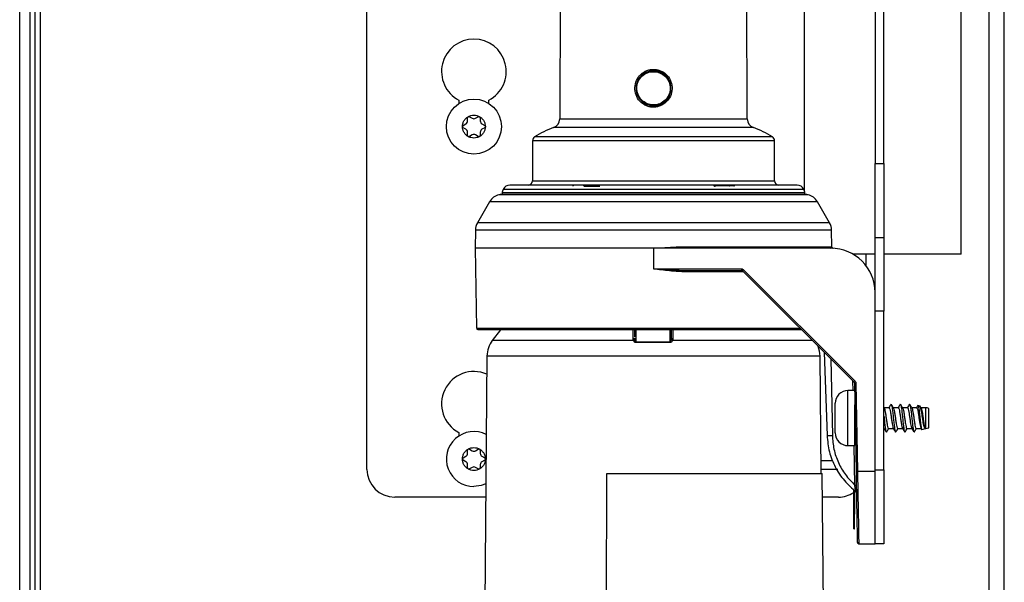
# Model space of a CAD drawing. Units: inches. Extents: x 15 to 136, y 15 to 144.
# Drawn here: x 88 to 95, y 130 to 133 of the extents above; entities that cross this region are included whole.
import ezdxf

# ---------------------------------------------------------------- set-up
doc = ezdxf.new("R2010")
doc.units = ezdxf.units.IN
doc.header["$MEASUREMENT"] = 0

msp = doc.modelspace()

# ---------------------------------------------------------------- linework, layer by layer
at = {"color": 8, "linetype": 'Continuous', "lineweight": 25}
for p, q in [((88.0651, 124.0535), (88.0651, 140.1638)), ((94.6291, 122.5717), (94.6291, 135.5223)), ((91.7209, 132.7095), (92.9913, 132.7095)), ((93.1612, 132.5878), (91.5509, 132.5878)), ((93.0321, 132.6515), (91.6801, 132.6515)), ((93.1751, 132.5625), (91.5371, 132.5625)), ((91.5371, 132.2918), (93.1751, 132.2918)), ((93.402, 132.1963), (91.3101, 132.1963)), ((93.3815, 132.209), (91.3307, 132.209)), ((93.3735, 132.2326), (91.3387, 132.2326)), ((93.4658, 132.149), (91.2464, 132.149)), ((93.5485, 132.0056), (91.1636, 132.0056)), ((93.5619, 131.9573), (91.1502, 131.9573)), ((93.7961, 131.7148), (93.7961, 131.7948)), ((92.9659, 131.6749), (92.5719, 131.6749)), ((91.1575, 131.2946), (93.3462, 131.2946)), ((92.2186, 131.2206), (92.2188, 131.2848)), ((92.2365, 131.2848), (92.2365, 131.2015)), ((92.4686, 131.2015), (92.4686, 131.2848)), ((92.4776, 131.2267), (92.4776, 131.2848)), ((92.4776, 131.2267), (92.4778, 131.2848)), ((92.4868, 131.2848), (92.4867, 131.2206)), ((92.2201, 131.2108), (91.2644, 131.2108)), ((93.43, 131.2108), (92.4851, 131.2108)), ((93.4836, 131.1046), (91.2286, 131.1046)), ((93.5577, 131.0831), (93.5668, 130.5671)), ((93.7077, 130.8713), (93.7066, 130.9343)), ((93.6728, 130.792), (93.6728, 130.8713)), ((93.6728, 130.4983), (93.6728, 130.792)), ((93.7188, 130.2315), (93.7142, 130.4983)), ((93.7372, 130.326), (93.7374, 130.3119))]:
    msp.add_line(p, q, dxfattribs=at)
at = {"color": 7, "linetype": 'Continuous', "lineweight": 25}
for p, q in [((88.1351, 124.0535), (88.1351, 140.1638)), ((88.1691, 123.9285), (88.1691, 140.1638)), ((88.2061, 127.3348), (88.2061, 138.2628)), ((93.8561, 137.6528), (93.8561, 132.4078)), ((93.9161, 132.4078), (93.9161, 137.6528)), ((90.4161, 130.3378), (90.4161, 137.5848)), ((93.3758, 135.5448), (93.3758, 132.2273)), ((94.4398, 131.7948), (94.4398, 135.5448)), ((94.7311, 122.5247), (94.7311, 135.5223)), ((91.7268, 134.2306), (91.7209, 132.7095)), ((92.9913, 132.7095), (92.9853, 134.2306)), ((91.0386, 132.8373), (91.0386, 132.8142)), ((91.2416, 132.8142), (91.2416, 132.8373)), ((91.1103, 132.7249), (91.1288, 132.7142)), ((91.1513, 132.7142), (91.1698, 132.7249)), ((91.0671, 132.6656), (91.0856, 132.6762)), ((91.0968, 132.6957), (91.0968, 132.7171)), ((91.1833, 132.7171), (91.1833, 132.6957)), ((91.1946, 132.6762), (91.2131, 132.6656)), ((91.0856, 132.6393), (91.0671, 132.65)), ((91.0968, 132.5985), (91.0968, 132.6198)), ((91.1288, 132.6013), (91.1103, 132.5907)), ((91.1698, 132.5907), (91.1513, 132.6013)), ((91.1833, 132.6198), (91.1833, 132.5985)), ((91.2131, 132.65), (91.1946, 132.6393)), ((91.5371, 132.5625), (91.5371, 132.2918)), ((93.1751, 132.2918), (93.1751, 132.5625)), ((93.8561, 132.4078), (93.9161, 132.4078)), ((93.8561, 131.9078), (93.8561, 132.4078)), ((93.9161, 132.4078), (93.9161, 131.9078)), ((91.9139, 132.2605), (91.8163, 132.2601)), ((91.8957, 132.2606), (91.855, 132.2605)), ((91.8861, 132.2601), (91.9887, 132.2604)), ((91.8861, 132.2551), (91.9887, 132.2554)), ((92.7696, 132.2604), (92.8653, 132.2601)), ((92.7727, 132.2594), (92.8653, 132.2591)), ((92.8944, 132.2601), (92.7967, 132.2605)), ((92.8571, 132.2605), (92.8164, 132.2606)), ((92.8585, 132.2602), (92.8959, 132.2601)), ((93.3952, 132.1971), (91.3169, 132.1971)), ((93.3758, 132.1976), (93.3758, 132.1971)), ((91.2464, 132.149), (91.1636, 132.0056)), ((93.5485, 132.0056), (93.4658, 132.149)), ((91.1502, 131.9573), (91.1481, 131.8348)), ((93.5639, 131.8441), (93.5619, 131.9573)), ((93.8561, 131.9078), (93.9161, 131.9078)), ((93.8561, 131.5348), (93.8561, 131.9078)), ((93.9161, 131.9078), (93.9161, 131.4078)), ((91.1481, 131.8348), (91.1575, 131.2946)), ((92.3561, 131.8348), (91.1481, 131.8348)), ((92.3561, 131.8348), (92.5092, 131.8446)), ((92.3561, 131.8348), (92.3561, 131.6946)), ((92.5105, 131.8348), (92.3561, 131.8348)), ((92.5092, 131.8446), (93.5462, 131.8446)), ((93.5561, 131.8348), (92.5105, 131.8348)), ((93.5462, 131.8446), (93.5639, 131.8441)), ((93.8561, 131.7948), (93.7057, 131.7948)), ((94.4398, 131.7948), (93.9161, 131.7948)), ((92.3561, 131.6946), (92.9519, 131.6946)), ((92.3561, 131.6946), (92.5737, 131.6848)), ((92.5737, 131.6848), (92.9519, 131.6848)), ((92.9519, 131.6946), (92.9519, 131.6848)), ((92.9519, 131.6848), (92.9519, 131.6848)), ((92.959, 131.6818), (93.7139, 130.927)), ((92.9661, 131.6887), (93.7209, 130.9339)), ((93.8561, 130.326), (93.8561, 131.5348)), ((93.9161, 131.4078), (93.8561, 131.4078)), ((93.9161, 130.3348), (93.9161, 131.4078)), ((92.2276, 131.2848), (92.2276, 131.2341)), ((92.2201, 131.2108), (92.2186, 131.2206)), ((92.2276, 131.2267), (92.2268, 131.2242)), ((92.2276, 131.2267), (92.2284, 131.2168)), ((92.4688, 131.1964), (92.2364, 131.1964)), ((92.2365, 131.2015), (92.4686, 131.2015)), ((92.4768, 131.2168), (92.4776, 131.2267)), ((92.4867, 131.2206), (92.4851, 131.2108)), ((93.5115, 131.1293), (93.5312, 130.5664)), ((91.2286, 131.1046), (91.1751, 124.9718)), ((93.4905, 130.3098), (93.4836, 131.1046)), ((93.7176, 130.8713), (93.6728, 130.8713)), ((93.7168, 130.9201), (93.7272, 130.326)), ((93.7268, 130.9201), (93.7372, 130.326)), ((93.5863, 130.7423), (93.5863, 130.7848)), ((93.5863, 130.5848), (93.5863, 130.7423)), ((93.7193, 130.4983), (93.7193, 130.7748)), ((93.918, 130.7534), (93.9161, 130.7567)), ((93.9505, 130.7553), (93.9169, 130.7553)), ((94.013, 130.7553), (93.9794, 130.7553)), ((94.0755, 130.7553), (94.0419, 130.7553)), ((94.138, 130.7553), (94.1044, 130.7553)), ((94.1594, 130.7663), (94.1467, 130.7699)), ((94.168, 130.7534), (94.1622, 130.7632)), ((94.1989, 130.7553), (94.1669, 130.7553)), ((94.1998, 130.755), (94.1989, 130.7553)), ((94.1989, 130.6143), (94.1989, 130.7553)), ((94.1998, 130.7252), (94.1998, 130.755)), ((94.1998, 130.6145), (94.1998, 130.7252)), ((94.2193, 130.7221), (94.2193, 130.7498)), ((94.2193, 130.6198), (94.2193, 130.7221)), ((91.0386, 130.5873), (91.0386, 130.5642)), ((93.7193, 130.6143), (93.7221, 130.6143)), ((93.9161, 130.6143), (93.9179, 130.6143)), ((93.9469, 130.6143), (93.9804, 130.6143)), ((94.0094, 130.6143), (94.0429, 130.6143)), ((94.0719, 130.6143), (94.1054, 130.6143)), ((94.1198, 130.5921), (94.1223, 130.5928)), ((94.1344, 130.6143), (94.1679, 130.6143)), ((94.1668, 130.6162), (94.1713, 130.6086)), ((94.1736, 130.6072), (94.1968, 130.6137)), ((94.1989, 130.6143), (94.1998, 130.6145)), ((91.0968, 130.4457), (91.0968, 130.4671)), ((91.1103, 130.4749), (91.1288, 130.4642)), ((91.1513, 130.4642), (91.1698, 130.4749)), ((91.1833, 130.4671), (91.1833, 130.4457)), ((93.6728, 130.4983), (93.7193, 130.4983)), ((91.0671, 130.4156), (91.0856, 130.4262)), ((91.0856, 130.3893), (91.0671, 130.4)), ((91.1946, 130.4262), (91.2131, 130.4156)), ((91.2131, 130.4), (91.1946, 130.3893)), ((93.4897, 130.3978), (93.5694, 130.3978)), ((91.0968, 130.3485), (91.0968, 130.3698)), ((91.1288, 130.3513), (91.1103, 130.3407)), ((91.1698, 130.3407), (91.1513, 130.3513)), ((91.1833, 130.3698), (91.1833, 130.3485)), ((93.6041, 130.3378), (93.4903, 130.3378)), ((93.7372, 130.326), (93.8561, 130.326)), ((93.8561, 130.3348), (93.9161, 130.3348)), ((93.8561, 129.8348), (93.8561, 130.326)), ((93.9161, 130.3348), (93.9161, 129.8348)), ((92.027, 125.3098), (92.0391, 130.3098)), ((92.0391, 130.3098), (93.4984, 130.3098)), ((93.5421, 125.3098), (93.4984, 130.3098)), ((93.7115, 130.0348), (93.7115, 130.2017)), ((93.7165, 130.1842), (93.7398, 130.2036)), ((93.7165, 130.1969), (93.7165, 130.0348)), ((93.7258, 130.1877), (93.7262, 130.188)), ((91.2202, 130.1498), (90.6041, 130.1498)), ((93.6081, 130.1498), (93.4998, 130.1498)), ((93.7165, 130.0348), (93.7115, 130.0348)), ((93.7115, 129.9348), (93.7115, 130.0348)), ((93.7165, 129.9348), (93.7165, 130.0348)), ((93.7115, 129.9348), (93.7165, 129.9348)), ((93.7456, 129.8348), (93.8561, 129.8348)), ((93.9161, 129.8348), (93.8561, 129.8348))]:
    msp.add_line(p, q, dxfattribs=at)
at = {"color": 7, "linetype": 'Continuous', "lineweight": 25, "flags": 128}
for points in [[(91.855, 132.2605), (91.8541, 132.2604), (91.8539, 132.2603)], [(92.8585, 132.2603), (92.8581, 132.2604), (92.8571, 132.2605)], [(91.3252, 131.2881), (91.3195, 131.2811), (91.2644, 131.2108)], [(91.221, 130.2398), (91.1904, 130.2282), (91.1401, 130.2213)]]:
    msp.add_lwpolyline(points, dxfattribs=at)
at = {"color": 7, "linetype": 'Continuous', "lineweight": 25}
msp.add_circle((91.1401, 132.6578), 0.1865, dxfattribs=at)
for centre, radius, start, end in [((91.1401, 133.0313), 0.219, 297.61127, 242.38873), ((92.2609, 133.0019), 0.025, 21.06146, 42.48596), ((93.8751, 132.7082), 1.5292, 167.75095, 167.93757), ((93.8452, 132.4816), 1.5474, 167.86494, 168.05079), ((92.4506, 132.832), 0.0241, 200.31907, 222.71513), ((91.1058, 132.7171), 0.009, 120, 180), ((91.1058, 132.7171), 0.009, 60, 120), ((91.1743, 132.7171), 0.009, 60, 120), ((91.1743, 132.7171), 0.009, 0, 60), ((91.0716, 132.6578), 0.009, 120, 180), ((91.0716, 132.6578), 0.009, 180, 240), ((91.0743, 132.6957), 0.0225, 300, 0), ((91.1401, 132.7337), 0.0225, 240, 300), ((91.2058, 132.6957), 0.0225, 180, 240), ((91.2086, 132.6578), 0.009, 360, 60), ((91.2086, 132.6578), 0.009, 300, 360), ((91.6589, 132.7098), 0.062, 289.96722, 359.77559), ((93.0533, 132.7098), 0.062, 180.22441, 250.03278), ((91.0743, 132.6198), 0.0225, 360, 60), ((91.1058, 132.5985), 0.009, 180, 240), ((91.1058, 132.5985), 0.009, 240, 300), ((91.1401, 132.5819), 0.0225, 60, 120), ((91.1743, 132.5985), 0.009, 240, 300), ((91.1743, 132.5985), 0.009, 300, 0), ((91.2058, 132.6198), 0.0225, 120, 180), ((91.5671, 132.5625), 0.03, 122.57062, 180), ((91.9041, 132.0349), 0.656, 109.96722, 122.57062), ((92.8081, 132.0349), 0.656, 57.42938, 70.03278), ((93.1451, 132.5625), 0.03, 0, 57.42938), ((91.3841, 132.2118), 0.05, 90, 155.35159), ((91.5071, 132.2918), 0.03, 270, 0), ((91.8867, 132.2555), 0.00459, 97.42176, 185.64959), ((92.8649, 132.2554), 0.0047, 356.17429, 85.27167), ((93.2051, 132.2918), 0.03, 180, 270), ((93.328, 132.2118), 0.05, 24.64841, 90), ((91.333, 132.099), 0.1, 103.22579, 150), ((91.3169, 132.1671), 0.03, 90, 103.22579), ((91.3404, 132.2068), 0.01, 167.29445, 255.05926), ((91.4477, 132.1826), 0.12, 155.35159, 167.29445), ((93.2644, 132.1826), 0.12, 12.70555, 24.64841), ((93.3717, 132.2068), 0.01, 284.94074, 12.70555), ((93.3952, 132.1671), 0.03, 76.77421, 90), ((93.3792, 132.099), 0.1, 30, 76.77421), ((91.2502, 131.9556), 0.1, 150, 179), ((93.4619, 131.9556), 0.1, 1, 30), ((92.5294, 131.8422), 0.0204, 173.26749, 201.43513), ((93.5561, 131.8447), 0.00992, 180.57086, 269.58428), ((93.5561, 131.5348), 0.3, 0, 90), ((92.5869, 131.6773), 0.0152, 150.44566, 188.89378), ((92.8234, 131.8279), 0.1993, 312.86434, 315.70393), ((91.1675, 131.2948), 0.01, 181, 270), ((91.4086, 131.1031), 0.18, 143.21923, 179.5002), ((92.5541, 131.2014), 0.0854, 179.89897, 183.37607), ((93.3036, 131.1031), 0.18, 0.4998, 21.92933), ((91.1401, 130.7813), 0.219, 66.47025, 242.38873), ((93.5783, 131.0731), 0.1993, 312.86434, 315.70393), ((93.6728, 130.7848), 0.0865, 90, 180), ((93.7218, 131.0634), 0.1434, 268.00162, 271.99838), ((94.1998, 130.716), 0.039, 59.94967, 90.00487), ((91.1401, 130.4078), 0.1865, 63.27414, 270), ((94.1998, 130.6536), 0.039, 269.99513, 300.05033), ((93.6728, 130.5848), 0.0865, 180, 270), ((91.1058, 130.4671), 0.009, 120, 180), ((91.1058, 130.4671), 0.009, 60, 120), ((91.1401, 130.4837), 0.0225, 240, 300), ((91.1743, 130.4671), 0.009, 60, 120), ((91.1743, 130.4671), 0.009, 0, 60), ((91.0716, 130.4078), 0.009, 120, 180), ((91.0716, 130.4078), 0.009, 180, 240), ((91.0743, 130.4457), 0.0225, 300, 0), ((91.0743, 130.3698), 0.0225, 360, 60), ((91.2058, 130.4457), 0.0225, 180, 240), ((91.2058, 130.3698), 0.0225, 120, 180), ((91.2086, 130.4078), 0.009, 0, 60), ((91.2086, 130.4078), 0.009, 300, 0), ((90.6041, 130.3378), 0.188, 180, 270), ((91.1058, 130.3485), 0.009, 180, 240), ((91.1058, 130.3485), 0.009, 240, 300), ((91.1401, 130.3319), 0.0225, 60, 120), ((91.1743, 130.3485), 0.009, 240, 300), ((91.1743, 130.3485), 0.009, 300, 0), ((93.7322, 130.4693), 0.1434, 268.00162, 271.99838), ((93.6081, 130.3378), 0.188, 270, 303.39367), ((93.7456, 129.8448), 0.01, 181, 270)]:
    msp.add_arc(centre, radius, start, end, dxfattribs=at)
at = {"color": 8, "linetype": 'Continuous', "lineweight": 25}
msp.add_arc((93.5426, 130.9068), 0.3406, 268.07586, 274.06836, dxfattribs=at)
at = {"color": 7, "linetype": 'Continuous', "lineweight": 25}
for points, knots in [([(92.4329, 132.8157), (92.4187, 132.8069), (92.3972, 132.7937), (92.364, 132.7886), (92.3389, 132.7895), (92.3145, 132.7954), (92.2843, 132.8096), (92.2529, 132.838), (92.2309, 132.8839), (92.228, 132.9345), (92.2436, 132.9836), (92.2674, 133.0071), (92.2793, 133.0188)], [0, 0, 0, 0, 0.124849, 0.18762, 0.250317, 0.31296, 0.375892, 0.500738, 0.62551, 0.750279, 0.87515, 1, 1, 1, 1]), ([(92.2748, 133.0029), (92.2651, 132.9914), (92.2458, 132.9685), (92.2354, 132.9234), (92.2415, 132.8783), (92.2641, 132.8387), (92.2997, 132.8103), (92.3433, 132.7971), (92.3895, 132.8003), (92.4152, 132.8159), (92.428, 132.8236)], [0, 0, 0, 0, 0.125022, 0.249925, 0.374843, 0.499836, 0.624945, 0.750036, 0.87494, 1, 1, 1, 1]), ([(92.2749, 133.0028), (92.2677, 132.9948), (92.2534, 132.9789), (92.2411, 132.9488), (92.2367, 132.9169), (92.2412, 132.885), (92.254, 132.8553), (92.2744, 132.8303), (92.3006, 132.8111), (92.3211, 132.805), (92.3314, 132.8019)], [0, 0, 0, 0, 0.1251083, 0.2500878, 0.3749285, 0.4998918, 0.6249032, 0.7500399, 0.8750524, 1, 1, 1, 1]), ([(92.3324, 132.8068), (92.3183, 132.8116), (92.2901, 132.8211), (92.2588, 132.8545), (92.2421, 132.8963), (92.2428, 132.9415), (92.2607, 132.9831), (92.293, 133.0143), (92.3353, 133.032), (92.3649, 133.0292), (92.3797, 133.0277)], [0, 0, 0, 0, 0.125101, 0.250074, 0.374991, 0.499894, 0.624839, 0.749882, 0.874943, 1, 1, 1, 1]), ([(92.2748, 133.0029), (92.2763, 133.0043), (92.2793, 133.0071), (92.2825, 133.0096), (92.2842, 133.0109)], [0, 0, 0, 0, 0.498443, 1, 1, 1, 1]), ([(92.3808, 133.0326), (92.3713, 133.034), (92.3523, 133.0367), (92.3238, 133.0318), (92.297, 133.0211), (92.2823, 133.0089), (92.2749, 133.0028)], [0, 0, 0, 0, 0.250448, 0.500437, 0.749982, 1, 1, 1, 1]), ([(92.2793, 133.0188), (92.2861, 133.0235), (92.2998, 133.033), (92.3234, 133.0417), (92.3482, 133.0459), (92.3733, 133.0449), (92.3977, 133.0391), (92.4278, 133.0249), (92.4592, 132.9965), (92.4812, 132.9506), (92.4841, 132.8999), (92.4686, 132.8508), (92.4448, 132.8274), (92.4329, 132.8157)], [0, 0, 0, 0, 0.062902, 0.125516, 0.188186, 0.250783, 0.31329, 0.37604, 0.500727, 0.625461, 0.750302, 0.875159, 1, 1, 1, 1]), ([(92.4374, 132.8316), (92.4471, 132.8431), (92.4664, 132.866), (92.4767, 132.9111), (92.4706, 132.9563), (92.448, 132.9958), (92.4124, 133.0243), (92.3689, 133.0374), (92.3226, 133.0342), (92.297, 133.0187), (92.2842, 133.0109)], [0, 0, 0, 0, 0.125094, 0.250185, 0.375092, 0.500071, 0.625115, 0.750042, 0.874936, 1, 1, 1, 1]), ([(92.3797, 133.0277), (92.3938, 133.023), (92.422, 133.0135), (92.4533, 132.98), (92.47, 132.9383), (92.4694, 132.8931), (92.4515, 132.8516), (92.4192, 132.8203), (92.377, 132.8025), (92.3473, 132.8054), (92.3324, 132.8068)], [0, 0, 0, 0, 0.12495, 0.249923, 0.374883, 0.499746, 0.624569, 0.749399, 0.874289, 1, 1, 1, 1]), ([(92.4373, 132.8317), (92.4444, 132.8397), (92.4588, 132.8556), (92.4711, 132.8857), (92.4755, 132.9176), (92.4709, 132.9496), (92.4581, 132.9792), (92.4378, 133.0042), (92.4116, 133.0234), (92.391, 133.0295), (92.3808, 133.0326)], [0, 0, 0, 0, 0.125023, 0.250071, 0.375156, 0.499996, 0.624817, 0.749788, 0.874858, 1, 1, 1, 1]), ([(92.3314, 132.8019), (92.3408, 132.8006), (92.3598, 132.7979), (92.3883, 132.8027), (92.4152, 132.8135), (92.4299, 132.8257), (92.4373, 132.8317)], [0, 0, 0, 0, 0.249835, 0.500215, 0.75041, 1, 1, 1, 1]), ([(92.428, 132.8236), (92.4296, 132.8249), (92.4329, 132.8275), (92.4359, 132.8302), (92.4374, 132.8316)], [0, 0, 0, 0, 0.499065, 1, 1, 1, 1]), ([(91.0626, 132.6578), (91.0631, 132.6644), (91.0641, 132.678), (91.0722, 132.6969), (91.0846, 132.7135), (91.0958, 132.7211), (91.1013, 132.7249)], [0, 0, 0, 0, 0.245667, 0.5, 0.754333, 1, 1, 1, 1]), ([(91.1788, 132.7249), (91.1843, 132.7211), (91.1955, 132.7135), (91.2079, 132.6969), (91.2161, 132.678), (91.2171, 132.6644), (91.2176, 132.6578)], [0, 0, 0, 0, 0.245667, 0.5, 0.754333, 1, 1, 1, 1]), ([(91.1013, 132.5907), (91.0958, 132.5944), (91.0846, 132.602), (91.0722, 132.6186), (91.0641, 132.6376), (91.0631, 132.6511), (91.0626, 132.6578)], [0, 0, 0, 0, 0.245667, 0.5, 0.754333, 1, 1, 1, 1]), ([(91.2176, 132.6578), (91.2171, 132.6511), (91.2161, 132.6376), (91.2079, 132.6186), (91.1955, 132.602), (91.1843, 132.5944), (91.1788, 132.5907)], [0, 0, 0, 0, 0.245667, 0.5, 0.754333, 1, 1, 1, 1]), ([(93.328, 132.2618), (93.3249, 132.2618), (93.3184, 132.2618), (93.2736, 132.2618), (93.2206, 132.2618), (93.1538, 132.2618), (93.0482, 132.2618), (92.8928, 132.2618), (92.7186, 132.2618), (92.5375, 132.2618), (92.3561, 132.2618), (92.1747, 132.2618), (92.025, 132.2618), (91.9082, 132.2618), (91.7939, 132.2618), (91.6639, 132.2618), (91.5375, 132.2618), (91.4478, 132.2618), (91.3938, 132.2618), (91.3873, 132.2618), (91.3841, 132.2618)], [0, 0, 0, 0, 0.058248, 0.119986, 0.152183, 0.184373, 0.250041, 0.31571, 0.380014, 0.441752, 0.5, 0.558248, 0.619986, 0.652183, 0.684373, 0.750041, 0.81571, 0.880014, 0.941752, 1, 1, 1, 1]), ([(91.8163, 132.2601), (91.8156, 132.26), (91.8143, 132.2599), (91.8126, 132.2589), (91.8114, 132.2575), (91.8109, 132.2561), (91.8108, 132.2553), (91.8108, 132.2551)], [0, 0, 0, 0, 0.240538, 0.481451, 0.71058, 0.920137, 1, 1, 1, 1]), ([(91.8861, 132.2601), (91.8861, 132.26), (91.8861, 132.2599), (91.8861, 132.2587), (91.8861, 132.257), (91.8861, 132.2557), (91.8861, 132.2551)], [0, 0, 0, 0, 0.25, 0.5, 0.75, 1, 1, 1, 1]), ([(91.9887, 132.2604), (91.9887, 132.2603), (91.9887, 132.2601), (91.9887, 132.2588), (91.9887, 132.2571), (91.9887, 132.256), (91.9887, 132.2554)], [0, 0, 0, 0, 0.279622, 0.559239, 0.779618, 1, 1, 1, 1]), ([(92.7659, 132.2554), (92.7672, 132.2562), (92.7689, 132.2572), (92.7702, 132.2586), (92.7703, 132.2592), (92.7703, 132.2594)], [0, 0, 0, 0, 0.641471, 0.854129, 1, 1, 1, 1]), ([(92.7703, 132.2594), (92.7702, 132.2597), (92.77, 132.2603), (92.7698, 132.2604), (92.7696, 132.2604)], [0, 0, 0, 0, 0.415594, 1, 1, 1, 1]), ([(92.7696, 132.2604), (92.7702, 132.2604), (92.7713, 132.2603), (92.7722, 132.2597), (92.7727, 132.2594)], [0, 0, 0, 0, 0.509589, 1, 1, 1, 1]), ([(92.7727, 132.2594), (92.7729, 132.2591), (92.7732, 132.2584), (92.7733, 132.257), (92.7726, 132.2546), (92.771, 132.2527), (92.7699, 132.2514)], [0, 0, 0, 0, 0.125088, 0.2504875, 0.5001123, 1, 1, 1, 1]), ([(92.8653, 132.2591), (92.8653, 132.2594), (92.8653, 132.2599), (92.8653, 132.26), (92.8653, 132.2601)], [0, 0, 0, 0, 0.5, 1, 1, 1, 1]), ([(92.8696, 132.2551), (92.8695, 132.2555), (92.8691, 132.2563), (92.8682, 132.2575), (92.8668, 132.2585), (92.8659, 132.2589), (92.8653, 132.2591)], [0, 0, 0, 0, 0.214602, 0.500054, 0.702362, 1, 1, 1, 1]), ([(92.8944, 132.2601), (92.895, 132.26), (92.8963, 132.2599), (92.8981, 132.2589), (92.8993, 132.2575), (92.8998, 132.2561), (92.8998, 132.2553), (92.8998, 132.2551)], [0, 0, 0, 0, 0.240538, 0.481451, 0.71058, 0.920137, 1, 1, 1, 1]), ([(92.8959, 132.2601), (92.8965, 132.26), (92.8979, 132.2599), (92.8996, 132.2589), (92.9008, 132.2575), (92.9013, 132.2561), (92.9013, 132.2553), (92.9013, 132.2551)], [0, 0, 0, 0, 0.240538, 0.4814512, 0.7105798, 0.9201366, 1, 1, 1, 1]), ([(93.5667, 131.8373), (93.5659, 131.8384), (93.5643, 131.8404), (93.564, 131.8429), (93.5639, 131.8441)], [0, 0, 0, 0, 0.517895, 1, 1, 1, 1]), ([(93.5667, 131.8373), (93.5677, 131.8365), (93.5696, 131.8348), (93.5721, 131.8345), (93.5733, 131.8343)], [0, 0, 0, 0, 0.517895, 1, 1, 1, 1]), ([(92.5719, 131.6749), (92.5557, 131.6753), (92.5199, 131.6762), (92.4659, 131.6812), (92.4101, 131.6876), (92.3741, 131.6923), (92.3561, 131.6946)], [0, 0, 0, 0, 0.226311, 0.500322, 0.749939, 1, 1, 1, 1]), ([(92.9519, 131.6946), (92.9546, 131.6943), (92.9599, 131.6938), (92.964, 131.6904), (92.9661, 131.6887)], [0, 0, 0, 0, 0.49999, 1, 1, 1, 1]), ([(91.1675, 131.2848), (91.1705, 131.2848), (91.1766, 131.2848), (91.2271, 131.2848), (91.31, 131.2848), (91.4269, 131.2848), (91.5722, 131.2848), (91.7391, 131.2848), (91.9187, 131.2848), (92.1056, 131.2848), (92.2991, 131.2848), (92.4992, 131.2848), (92.7011, 131.2848), (92.8953, 131.2848), (93.0737, 131.2848), (93.2247, 131.2848), (93.3187, 131.2848), (93.3533, 131.2848), (93.3561, 131.2848)], [0, 0, 0, 0, 0.062709, 0.128206, 0.195704, 0.264248, 0.332793, 0.400291, 0.465788, 0.528497, 0.591205, 0.656702, 0.7242, 0.792745, 0.86129, 0.928787, 0.994285, 1, 1, 1, 1]), ([(92.2364, 131.1964), (92.2354, 131.1964), (92.2334, 131.1965), (92.2294, 131.198), (92.2238, 131.2025), (92.2216, 131.2076), (92.2201, 131.2108)], [0, 0, 0, 0, 0.113836, 0.231591, 0.503394, 1, 1, 1, 1]), ([(92.2276, 131.226), (92.2276, 131.2257), (92.2275, 131.2252), (92.2271, 131.2247), (92.2269, 131.2245)], [0, 0, 0, 0, 0.496443, 1, 1, 1, 1]), ([(92.2284, 131.2168), (92.229, 131.2139), (92.2299, 131.2091), (92.2325, 131.204), (92.2346, 131.2021), (92.2357, 131.2016), (92.2363, 131.2016), (92.2365, 131.2015)], [0, 0, 0, 0, 0.499266, 0.8106, 0.916127, 0.959845, 1, 1, 1, 1]), ([(92.4686, 131.2015), (92.4689, 131.2016), (92.4694, 131.2016), (92.4705, 131.2021), (92.4727, 131.204), (92.4752, 131.2091), (92.4762, 131.2139), (92.4768, 131.2168)], [0, 0, 0, 0, 0.040106, 0.083762, 0.189107, 0.499784, 1, 1, 1, 1]), ([(92.4851, 131.2108), (92.4836, 131.2076), (92.4813, 131.2025), (92.4757, 131.198), (92.4718, 131.1965), (92.4698, 131.1964), (92.4688, 131.1964)], [0, 0, 0, 0, 0.4984, 0.76913, 0.886505, 1, 1, 1, 1]), ([(92.4776, 131.2267), (92.4778, 131.2258), (92.4781, 131.2242), (92.4805, 131.2222), (92.4835, 131.221), (92.4856, 131.2207), (92.4867, 131.2206)], [0, 0, 0, 0, 0.279667, 0.55933, 0.779663, 1, 1, 1, 1]), ([(93.7209, 130.9339), (93.7226, 130.9319), (93.7259, 130.9278), (93.7265, 130.9227), (93.7268, 130.9201)], [0, 0, 0, 0, 0.49999, 1, 1, 1, 1]), ([(93.9178, 130.7533), (93.9189, 130.7509), (93.9212, 130.7458), (93.9252, 130.7262), (93.9292, 130.7006), (93.9328, 130.6723), (93.937, 130.6459), (93.9408, 130.6259), (93.944, 130.6149), (93.9461, 130.6155), (93.9469, 130.6157)], [0, 0, 0, 0, 0.119162, 0.254606, 0.390051, 0.521131, 0.657804, 0.790858, 0.923911, 1, 1, 1, 1]), ([(93.964, 130.7792), (93.9616, 130.7752), (93.9569, 130.7672), (93.9522, 130.7592), (93.9498, 130.7551)], [0, 0, 0, 0, 0.5002286, 1, 1, 1, 1]), ([(93.9499, 130.7538), (93.9507, 130.7543), (93.9529, 130.7555), (93.9559, 130.7455), (93.96, 130.7265), (93.964, 130.7005), (93.9676, 130.6722), (93.9718, 130.6462), (93.9755, 130.6252), (93.9781, 130.6192), (93.9793, 130.6162)], [0, 0, 0, 0, 0.078319, 0.207679, 0.341346, 0.475013, 0.604373, 0.739252, 0.87056, 1, 1, 1, 1]), ([(93.9639, 130.7773), (93.9647, 130.7779), (93.9668, 130.7794), (93.9697, 130.7661), (93.9738, 130.7407), (93.9779, 130.7059), (93.9814, 130.668), (93.9857, 130.6329), (93.9894, 130.6052), (93.9932, 130.5911), (93.9961, 130.5873), (93.9974, 130.5919), (93.9974, 130.5919)], [0, 0, 0, 0, 0.063234, 0.177572, 0.29565, 0.413728, 0.528066, 0.647196, 0.763225, 0.879255, 0.998385, 1, 1, 1, 1]), ([(93.9805, 130.7534), (93.9781, 130.7575), (93.9733, 130.7656), (93.9686, 130.7737), (93.9662, 130.7777)], [0, 0, 0, 0, 0.499258, 1, 1, 1, 1]), ([(93.9803, 130.7533), (93.9814, 130.7509), (93.9837, 130.7458), (93.9877, 130.7262), (93.9917, 130.7006), (93.9953, 130.6723), (93.9995, 130.6459), (94.0033, 130.6259), (94.0065, 130.6149), (94.0086, 130.6155), (94.0094, 130.6157)], [0, 0, 0, 0, 0.119162, 0.254606, 0.390051, 0.521131, 0.657804, 0.790858, 0.923911, 1, 1, 1, 1]), ([(94.0265, 130.7792), (94.0241, 130.7752), (94.0194, 130.7672), (94.0147, 130.7592), (94.0123, 130.7551)], [0, 0, 0, 0, 0.5002286, 1, 1, 1, 1]), ([(94.0124, 130.7538), (94.0132, 130.7543), (94.0154, 130.7555), (94.0184, 130.7455), (94.0225, 130.7265), (94.0265, 130.7005), (94.0301, 130.6722), (94.0343, 130.6462), (94.038, 130.6252), (94.0406, 130.6192), (94.0418, 130.6162)], [0, 0, 0, 0, 0.078319, 0.207679, 0.341346, 0.475013, 0.604373, 0.739252, 0.87056, 1, 1, 1, 1]), ([(94.0264, 130.7773), (94.0272, 130.7779), (94.0293, 130.7794), (94.0322, 130.7661), (94.0363, 130.7407), (94.0404, 130.7059), (94.0439, 130.668), (94.0482, 130.6329), (94.0519, 130.6052), (94.0557, 130.5911), (94.0586, 130.5873), (94.0599, 130.5919), (94.0599, 130.5919)], [0, 0, 0, 0, 0.063234, 0.177572, 0.29565, 0.413728, 0.528066, 0.647196, 0.763225, 0.879255, 0.998385, 1, 1, 1, 1]), ([(94.043, 130.7534), (94.0406, 130.7575), (94.0358, 130.7656), (94.0311, 130.7737), (94.0287, 130.7777)], [0, 0, 0, 0, 0.499258, 1, 1, 1, 1]), ([(94.0428, 130.7533), (94.0439, 130.7509), (94.0462, 130.7458), (94.0502, 130.7262), (94.0542, 130.7006), (94.0578, 130.6723), (94.062, 130.6459), (94.0658, 130.6259), (94.069, 130.6149), (94.0711, 130.6155), (94.0719, 130.6157)], [0, 0, 0, 0, 0.119162, 0.254606, 0.390051, 0.521131, 0.657804, 0.790858, 0.923911, 1, 1, 1, 1]), ([(94.089, 130.7792), (94.0866, 130.7752), (94.0819, 130.7672), (94.0772, 130.7592), (94.0748, 130.7551)], [0, 0, 0, 0, 0.5002286, 1, 1, 1, 1]), ([(94.0749, 130.7538), (94.0757, 130.7543), (94.0779, 130.7555), (94.0809, 130.7455), (94.085, 130.7265), (94.089, 130.7005), (94.0926, 130.6722), (94.0968, 130.6462), (94.1005, 130.6252), (94.1031, 130.6192), (94.1043, 130.6162)], [0, 0, 0, 0, 0.078319, 0.207679, 0.341346, 0.475013, 0.604373, 0.739252, 0.87056, 1, 1, 1, 1]), ([(94.0889, 130.7773), (94.0897, 130.7779), (94.0918, 130.7794), (94.0947, 130.7661), (94.0988, 130.7407), (94.1029, 130.7059), (94.1064, 130.6681), (94.1102, 130.6366), (94.1123, 130.6215), (94.1131, 130.6157)], [0, 0, 0, 0, 0.087559, 0.245881, 0.409382, 0.572882, 0.731204, 0.896161, 1, 1, 1, 1]), ([(94.1055, 130.7534), (94.1031, 130.7575), (94.0983, 130.7656), (94.0936, 130.7737), (94.0912, 130.7777)], [0, 0, 0, 0, 0.499258, 1, 1, 1, 1]), ([(94.1053, 130.7533), (94.1064, 130.7509), (94.1087, 130.7458), (94.1127, 130.7262), (94.1167, 130.7006), (94.1203, 130.6723), (94.1245, 130.6459), (94.1283, 130.6259), (94.1315, 130.6149), (94.1336, 130.6155), (94.1344, 130.6157)], [0, 0, 0, 0, 0.119162, 0.254606, 0.390051, 0.521131, 0.657804, 0.790858, 0.923911, 1, 1, 1, 1]), ([(94.1456, 130.7692), (94.1452, 130.7685), (94.1425, 130.7639), (94.1397, 130.7592), (94.1373, 130.7551)], [0, 0, 0, 0, 0.1451341, 1, 1, 1, 1]), ([(94.1374, 130.7538), (94.1382, 130.7543), (94.1404, 130.7555), (94.1434, 130.7455), (94.1475, 130.7265), (94.1515, 130.7005), (94.1551, 130.6722), (94.1593, 130.6462), (94.163, 130.6252), (94.1656, 130.6192), (94.1668, 130.6162)], [0, 0, 0, 0, 0.078319, 0.207679, 0.341346, 0.475013, 0.604373, 0.739252, 0.87056, 1, 1, 1, 1]), ([(94.146, 130.769), (94.1468, 130.769), (94.1485, 130.769), (94.1509, 130.7579), (94.1539, 130.7385), (94.1571, 130.7131), (94.1597, 130.6849), (94.1627, 130.6573), (94.1658, 130.6334), (94.1685, 130.6162), (94.1711, 130.6071), (94.1727, 130.6079), (94.1733, 130.6082)], [0, 0, 0, 0, 0.079304, 0.190818, 0.301235, 0.409411, 0.517719, 0.625125, 0.730071, 0.835173, 0.939564, 1, 1, 1, 1]), ([(94.1966, 130.6147), (94.1959, 130.6142), (94.1939, 130.6129), (94.1905, 130.6196), (94.1869, 130.6337), (94.1827, 130.6543), (94.1785, 130.679), (94.1749, 130.7052), (94.1708, 130.7297), (94.1666, 130.7498), (94.1631, 130.7632), (94.1605, 130.7651), (94.1593, 130.766)], [0, 0, 0, 0, 0.04571, 0.147687, 0.249327, 0.353756, 0.460402, 0.566849, 0.675389, 0.786702, 0.897944, 1, 1, 1, 1]), ([(94.1678, 130.7533), (94.1689, 130.7509), (94.1712, 130.7458), (94.1752, 130.7262), (94.1792, 130.7006), (94.1828, 130.6722), (94.187, 130.646), (94.1908, 130.6256), (94.1946, 130.6142), (94.1975, 130.6137), (94.1988, 130.6155), (94.1989, 130.6156)], [0, 0, 0, 0, 0.111878, 0.239044, 0.366209, 0.489278, 0.617597, 0.742517, 0.867438, 0.995757, 1, 1, 1, 1]), ([(93.7208, 130.6881), (93.7205, 130.6909), (93.72, 130.6948), (93.7195, 130.6985), (93.7193, 130.6994)], [0, 0, 0, 0, 0.7507964, 1, 1, 1, 1]), ([(93.9161, 130.6978), (93.917, 130.6881), (93.9192, 130.6658), (93.9232, 130.6329), (93.9269, 130.6052), (93.9307, 130.5911), (93.9336, 130.5873), (93.9349, 130.5919), (93.9349, 130.5919)], [0, 0, 0, 0, 0.162425, 0.373853, 0.579779, 0.785704, 0.997133, 1, 1, 1, 1]), ([(93.9168, 130.6162), (93.9192, 130.6122), (93.924, 130.6041), (93.9288, 130.596), (93.9311, 130.5919)], [0, 0, 0, 0, 0.499245, 1, 1, 1, 1]), ([(93.9349, 130.5918), (93.9374, 130.596), (93.9418, 130.6034), (93.9462, 130.6109), (93.9482, 130.6143)], [0, 0, 0, 0, 0.5500109, 1, 1, 1, 1]), ([(93.9793, 130.6162), (93.9817, 130.6122), (93.9865, 130.6041), (93.9913, 130.596), (93.9936, 130.5919)], [0, 0, 0, 0, 0.499245, 1, 1, 1, 1]), ([(93.9974, 130.5918), (93.9999, 130.596), (94.0043, 130.6034), (94.0087, 130.6109), (94.0107, 130.6143)], [0, 0, 0, 0, 0.550011, 1, 1, 1, 1]), ([(94.0418, 130.6162), (94.0442, 130.6122), (94.049, 130.6041), (94.0538, 130.596), (94.0561, 130.5919)], [0, 0, 0, 0, 0.499245, 1, 1, 1, 1]), ([(94.0599, 130.5918), (94.0624, 130.596), (94.0668, 130.6034), (94.0712, 130.6109), (94.0732, 130.6143)], [0, 0, 0, 0, 0.550011, 1, 1, 1, 1]), ([(94.1043, 130.6162), (94.1067, 130.6122), (94.1115, 130.6041), (94.1163, 130.596), (94.1186, 130.5919)], [0, 0, 0, 0, 0.499245, 1, 1, 1, 1]), ([(94.1131, 130.6157), (94.114, 130.6097), (94.1158, 130.5975), (94.1181, 130.5908), (94.1193, 130.5926), (94.1195, 130.593)], [0, 0, 0, 0, 0.44671, 0.898831, 1, 1, 1, 1]), ([(94.122, 130.5938), (94.121, 130.5936), (94.1185, 130.5933), (94.1156, 130.6028), (94.1138, 130.6125), (94.1131, 130.6157)], [0, 0, 0, 0, 0.3263414, 0.7737814, 1, 1, 1, 1]), ([(94.1224, 130.5918), (94.1249, 130.596), (94.1293, 130.6034), (94.1337, 130.6109), (94.1357, 130.6143)], [0, 0, 0, 0, 0.5500109, 1, 1, 1, 1]), ([(93.5312, 130.5664), (93.5348, 130.5296), (93.5421, 130.4561), (93.5836, 130.3525), (93.6442, 130.2588), (93.7, 130.2103), (93.7279, 130.1861)], [0, 0, 0, 0, 0.2499571, 0.4999268, 0.7499459, 1, 1, 1, 1]), ([(93.5668, 130.5671), (93.5692, 130.5357), (93.574, 130.4728), (93.6052, 130.3829), (93.6522, 130.2997), (93.6966, 130.2543), (93.7188, 130.2315)], [0, 0, 0, 0, 0.248655, 0.498369, 0.748586, 1, 1, 1, 1]), ([(91.0626, 130.4078), (91.0631, 130.4144), (91.0641, 130.428), (91.0722, 130.4469), (91.0846, 130.4635), (91.0958, 130.4711), (91.1013, 130.4749)], [0, 0, 0, 0, 0.245667, 0.5, 0.754333, 1, 1, 1, 1]), ([(91.1788, 130.4749), (91.1843, 130.4711), (91.1955, 130.4635), (91.2079, 130.4469), (91.2161, 130.428), (91.2171, 130.4144), (91.2176, 130.4078)], [0, 0, 0, 0, 0.245667, 0.5, 0.754333, 1, 1, 1, 1]), ([(91.1013, 130.3407), (91.0958, 130.3444), (91.0846, 130.352), (91.0722, 130.3686), (91.0641, 130.3876), (91.0631, 130.4011), (91.0626, 130.4078)], [0, 0, 0, 0, 0.245667, 0.5, 0.754333, 1, 1, 1, 1]), ([(91.2176, 130.4078), (91.2171, 130.4011), (91.2161, 130.3876), (91.2079, 130.3686), (91.1955, 130.352), (91.1843, 130.3444), (91.1788, 130.3407)], [0, 0, 0, 0, 0.245667, 0.5, 0.754333, 1, 1, 1, 1]), ([(93.7272, 130.326), (93.7277, 130.2965), (93.7287, 130.2356), (93.7303, 130.1457), (93.7318, 130.0594), (93.7332, 129.9827), (93.7342, 129.9203), (93.735, 129.8761), (93.7355, 129.8494), (93.7355, 129.8462), (93.7356, 129.8446)], [0, 0, 0, 0, 0.116713, 0.240257, 0.368811, 0.500024, 0.631233, 0.759777, 0.883304, 1, 1, 1, 1]), ([(93.7374, 130.3119), (93.738, 130.2791), (93.739, 130.2159), (93.7405, 130.1294), (93.7419, 130.049), (93.7432, 129.9755), (93.7442, 129.9131), (93.745, 129.8689), (93.7452, 129.8546), (93.7453, 129.8482)], [0, 0, 0, 0, 0.151158, 0.291001, 0.419992, 0.573564, 0.728375, 0.879213, 1, 1, 1, 1]), ([(93.7188, 130.2315), (93.7201, 130.2316), (93.722, 130.2316), (93.7243, 130.2316), (93.7259, 130.2316), (93.7272, 130.2316), (93.7285, 130.2316), (93.7287, 130.2316), (93.7288, 130.2315)], [0, 0, 0, 0, 0.239462, 0.368364, 0.500001, 0.631637, 0.760539, 1, 1, 1, 1])]:
    msp.add_open_spline(points, degree=3, knots=knots, dxfattribs=at)
for points in [[(91.1013, 132.7249), (91.1074, 132.7279), (91.1197, 132.7339), (91.1333, 132.7348), (91.1401, 132.7353)], [(91.1401, 132.7353), (91.1469, 132.7348), (91.1605, 132.7339), (91.1727, 132.7279), (91.1788, 132.7249)], [(91.1401, 132.5803), (91.1333, 132.5807), (91.1197, 132.5816), (91.1074, 132.5877), (91.1013, 132.5907)], [(91.1788, 132.5907), (91.1727, 132.5877), (91.1605, 132.5816), (91.1469, 132.5807), (91.1401, 132.5803)], [(91.9887, 132.2554), (91.989, 132.2554), (91.9896, 132.2554), (91.9906, 132.2554), (91.9914, 132.2554), (91.9919, 132.2554), (91.9922, 132.2554)], [(92.7703, 132.2594), (92.7707, 132.2593), (92.7714, 132.2592), (92.7723, 132.2593), (92.7727, 132.2594)], [(92.9519, 131.6848), (92.9526, 131.6847), (92.9539, 131.6847), (92.9558, 131.6841), (92.9575, 131.6832), (92.9585, 131.6823), (92.959, 131.6818)], [(92.2201, 131.2108), (92.221, 131.2111), (92.2229, 131.2117), (92.2253, 131.2132), (92.2273, 131.2149), (92.228, 131.2162), (92.2284, 131.2168)], [(92.2365, 131.2015), (92.2365, 131.2006), (92.2365, 131.1988), (92.2364, 131.1972), (92.2364, 131.1964)], [(92.4768, 131.2168), (92.4772, 131.2162), (92.4779, 131.2149), (92.4799, 131.2132), (92.4823, 131.2117), (92.4842, 131.2111), (92.4851, 131.2108)], [(93.7139, 130.927), (93.7143, 130.9265), (93.7152, 130.9255), (93.7161, 130.9238), (93.7167, 130.922), (93.7168, 130.9207), (93.7168, 130.9201)], [(91.1013, 130.4749), (91.1074, 130.4779), (91.1197, 130.4839), (91.1333, 130.4848), (91.1401, 130.4853)], [(91.1401, 130.4853), (91.1469, 130.4848), (91.1605, 130.4839), (91.1727, 130.4779), (91.1788, 130.4749)], [(91.1401, 130.3303), (91.1333, 130.3307), (91.1197, 130.3316), (91.1074, 130.3377), (91.1013, 130.3407)], [(91.1788, 130.3407), (91.1727, 130.3377), (91.1605, 130.3316), (91.1469, 130.3307), (91.1401, 130.3303)]]:
    msp.add_open_spline(points, degree=3, dxfattribs=at)
at = {"color": 8, "linetype": 'Continuous', "lineweight": 25}
for points, knots in [([(92.2268, 131.2242), (92.2261, 131.2235), (92.2248, 131.2222), (92.2218, 131.221), (92.2197, 131.2207), (92.2186, 131.2206)], [0, 0, 0, 0, 0.388241, 0.694119, 1, 1, 1, 1]), ([(93.7258, 130.1877), (93.7258, 130.1879), (93.7257, 130.1884), (93.7252, 130.1917), (93.7244, 130.1964), (93.7232, 130.2044), (93.7213, 130.2163), (93.7197, 130.2264), (93.7188, 130.2315)], [0, 0, 0, 0, 0.114363, 0.231745, 0.352908, 0.477049, 0.733994, 1, 1, 1, 1]), ([(93.7453, 129.8482), (93.7454, 129.8465), (93.7455, 129.8358), (93.7456, 129.8352), (93.7456, 129.8348)], [0, 0, 0, 0, 0.154341, 1, 1, 1, 1])]:
    msp.add_open_spline(points, degree=3, knots=knots, dxfattribs=at)

doc.saveas('drawing.dxf')
